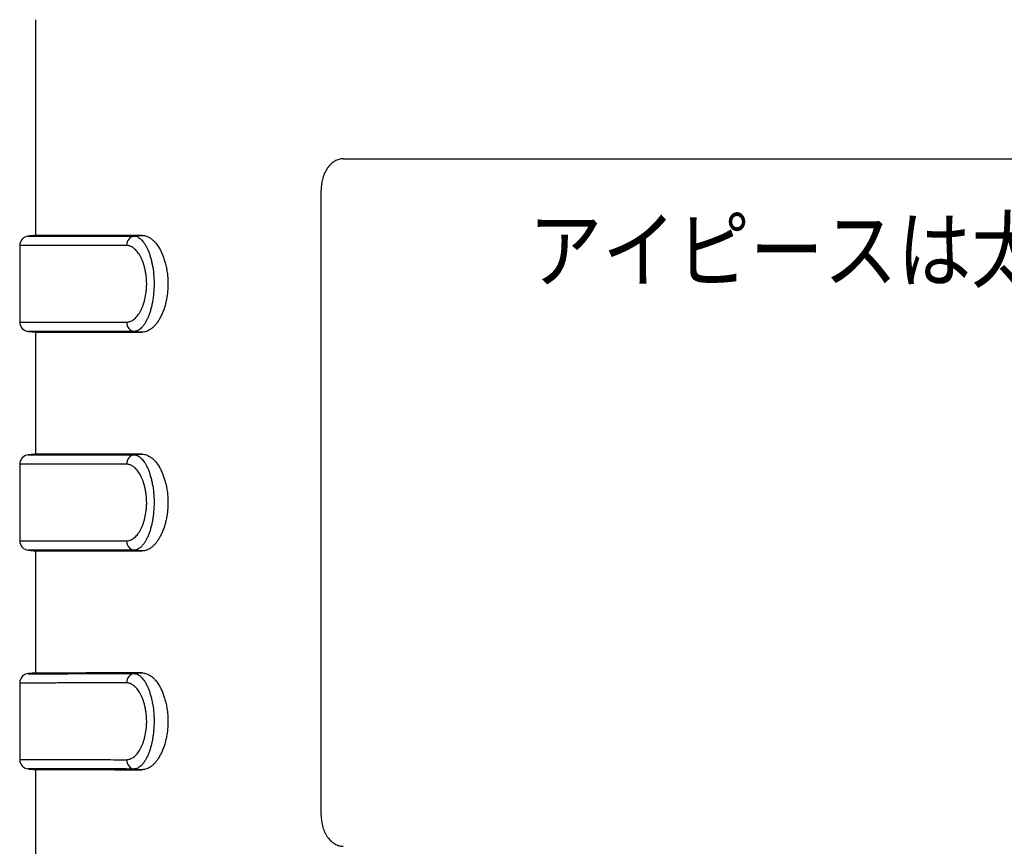
# Model space of a CAD drawing. Extents: x 25 to 818, y 13 to 562.
# Drawn here: x 449 to 480, y 330 to 357 of the extents above; entities that cross this region are included whole.
import ezdxf

# ---------------------------------------------------------------- set-up
doc = ezdxf.new("R2010")
doc.units = 0
doc.layers.add('1', color=7, linetype='CONTINUOUS')
doc.styles.add('IDEAS_KANJI', font='simplex.shx', dxfattribs={"bigfont": 'bigfont.shx'})

msp = doc.modelspace()

# ---------------------------------------------------------------- linework, layer by layer
at = {"layer": '1', "color": 80, "linetype": 'CONTINUOUS'}
for p, q in [((449.22, 356.853), (449.22, 349.947)), ((459.07, 352.403), (504.371, 352.403)), ((458.362, 331.403), (458.362, 351.403)), ((448.72, 349.628), (448.72, 347.178)), ((449.22, 346.859), (449.22, 342.947)), ((448.72, 342.628), (448.72, 340.178)), ((449.22, 339.859), (449.22, 335.947)), ((448.72, 335.628), (448.72, 333.178)), ((449.22, 332.859), (449.22, 319.265))]:
    msp.add_line(p, q, dxfattribs=at)
at = {"layer": '1', "color": 51, "linetype": 'CONTINUOUS'}
for p, q in [((452.379, 349.929), (452.635, 349.952)), ((452.635, 346.854), (452.379, 346.876)), ((452.379, 342.929), (452.635, 342.952)), ((452.635, 339.854), (452.379, 339.876)), ((452.379, 335.929), (452.635, 335.952)), ((452.635, 332.854), (452.379, 332.876))]:
    msp.add_line(p, q, dxfattribs=at)
at = {"layer": '1', "color": 80, "linetype": 'CONTINUOUS', "extrusion": (3.4943e-06, 5.02181e-15, 1)}
for centre in [(449.02, 349.628, -0.002), (449.02, 342.628, -0.002), (449.02, 335.628, -0.002)]:
    msp.add_arc(centre, 0.3, 94.2029, 180.1075, dxfattribs=at)
at = {"layer": '1', "color": 80, "linetype": 'CONTINUOUS', "extrusion": (-3.4943e-06, 5.02181e-15, 1)}
for centre, start, end in [((449.021, 347.178, 0.002), 180.1079, 265.7362), ((449.021, 340.178, 0.002), 180.1079, 265.7362), ((449.021, 333.178, 0.002), 180.0546, 265.8623)]:
    msp.add_arc(centre, 0.3, start, end, dxfattribs=at)
at = {"layer": '1', "color": 51, "linetype": 'CONTINUOUS'}
for centre, major_axis, start_param, end_param in [((452.405, 349.631), (0, 0.3), 0.096368, 1.569989), ((452.405, 347.175), (0, -0.3), 4.713197, 6.186817), ((452.405, 342.631), (0, 0.3), 0.096368, 1.569989), ((452.405, 340.175), (0, -0.3), 4.713197, 6.186817), ((452.405, 335.631), (0, -0.3), 3.237961, 4.711581), ((452.405, 333.175), (0, -0.3), 4.713197, 6.186817)]:
    msp.add_ellipse(centre, major_axis=major_axis, ratio=0.896488, start_param=start_param, end_param=end_param, dxfattribs=at)
at = {"layer": '1', "color": 80, "linetype": 'CONTINUOUS'}
for points, knots in [([(459.07, 352.403), (459.022, 352.403), (458.976, 352.396), (458.907, 352.377), (458.885, 352.369), (458.84, 352.35), (458.818, 352.339), (458.753, 352.302), (458.713, 352.271), (458.665, 352.226), (458.655, 352.216), (458.637, 352.197), (458.628, 352.187), (458.601, 352.155), (458.584, 352.133), (458.535, 352.064), (458.506, 352.014), (458.474, 351.946), (458.468, 351.932), (458.456, 351.903), (458.439, 351.861), (458.414, 351.787), (458.399, 351.726), (458.389, 351.679), (458.386, 351.663), (458.38, 351.631), (458.378, 351.615), (458.367, 351.534), (458.362, 351.469), (458.362, 351.403)], [0, 0, 0, 0, 0.125, 0.125, 0.1875, 0.1875, 0.25, 0.25, 0.375, 0.375, 0.40625, 0.40625, 0.4375, 0.4375, 0.5, 0.5, 0.625, 0.625, 0.65625, 0.65625, 0.6875, 0.75, 0.8125, 0.8125, 0.84375, 0.84375, 0.875, 0.875, 1, 1, 1, 1]), ([(449.16, 349.927), (449.174, 349.927), (449.256, 349.927), (449.365, 349.927), (449.525, 349.927), (449.612, 349.927), (449.709, 349.927), (449.776, 349.927), (449.811, 349.927), (449.989, 349.927), (450.309, 349.927), (450.891, 349.928), (451.347, 349.928), (451.622, 349.929), (451.651, 349.929), (451.68, 349.929)], [0, 0, 0, 0, 0.042733, 0.229745, 0.229745, 0.323251, 0.370004, 0.370004, 0.416757, 0.416757, 0.603769, 0.790781, 0.977793, 0.977793, 1, 1, 1, 1]), ([(452.635, 349.952), (452.353, 349.951), (452.089, 349.951), (451.596, 349.95), (451.138, 349.949), (450.554, 349.948), (450.072, 349.947), (449.82, 349.947), (449.657, 349.947), (449.582, 349.947), (449.517, 349.947), (449.486, 349.947), (449.476, 349.947), (449.457, 349.947), (449.372, 349.947), (449.311, 349.947), (449.239, 349.947), (449.22, 349.947), (449.22, 349.947), (449.22, 349.947)], [0, 0, 0, 0, 0.124861, 0.124861, 0.249723, 0.374584, 0.499445, 0.624306, 0.624306, 0.686737, 0.717952, 0.717952, 0.73356, 0.73356, 0.749168, 0.874029, 0.874029, 0.99889, 1, 1, 1, 1]), ([(452.635, 349.952), (452.684, 349.952), (452.732, 349.942), (452.828, 349.907), (452.876, 349.88), (452.935, 349.836), (452.947, 349.827), (452.97, 349.807), (452.982, 349.797), (453.017, 349.764), (453.04, 349.74), (453.106, 349.662), (453.149, 349.602), (453.199, 349.516), (453.208, 349.498), (453.228, 349.462), (453.237, 349.443), (453.265, 349.385), (453.3, 349.304), (453.346, 349.174), (453.372, 349.081), (453.391, 349.009), (453.396, 348.984), (453.407, 348.934), (453.412, 348.909), (453.427, 348.833), (453.443, 348.73), (453.453, 348.624), (453.458, 348.544), (453.459, 348.517), (453.461, 348.463), (453.461, 348.435), (453.462, 348.354), (453.46, 348.299), (453.454, 348.192), (453.449, 348.139), (453.439, 348.06), (453.436, 348.034), (453.428, 347.982), (453.424, 347.956), (453.41, 347.879), (453.388, 347.78), (453.362, 347.686), (453.34, 347.617), (453.333, 347.595), (453.317, 347.551), (453.309, 347.529), (453.285, 347.466), (453.25, 347.385), (453.211, 347.312), (453.181, 347.26), (453.171, 347.243), (453.15, 347.21), (453.119, 347.162), (453.064, 347.091), (453.019, 347.043), (452.984, 347.009), (452.972, 346.999), (452.949, 346.979), (452.937, 346.969), (452.877, 346.925), (452.829, 346.898), (452.732, 346.863), (452.684, 346.854), (452.635, 346.854)], [0, 0, 0, 0, 0.0625, 0.0625, 0.125, 0.125, 0.140625, 0.140625, 0.15625, 0.15625, 0.1875, 0.1875, 0.25, 0.25, 0.265625, 0.265625, 0.28125, 0.28125, 0.3125, 0.34375, 0.375, 0.375, 0.390625, 0.390625, 0.40625, 0.40625, 0.4375, 0.46875, 0.46875, 0.484375, 0.484375, 0.5, 0.5, 0.53125, 0.53125, 0.5625, 0.5625, 0.578125, 0.578125, 0.59375, 0.59375, 0.625, 0.65625, 0.65625, 0.671875, 0.671875, 0.6875, 0.6875, 0.71875, 0.75, 0.75, 0.765625, 0.765625, 0.78125, 0.8125, 0.84375, 0.84375, 0.859375, 0.859375, 0.875, 0.875, 0.9375, 0.9375, 1, 1, 1, 1]), ([(449.22, 346.859), (449.22, 346.859), (449.256, 346.859), (449.416, 346.859), (449.595, 346.859), (449.756, 346.859), (449.815, 346.859), (449.894, 346.858), (449.91, 346.858), (449.942, 346.858), (449.959, 346.858), (450.01, 346.858), (450.045, 346.858), (450.225, 346.858), (450.548, 346.858), (451.135, 346.857), (451.825, 346.855), (452.353, 346.854), (452.635, 346.854)], [0, 0, 0, 0, 0.124566, 0.249628, 0.37469, 0.37469, 0.437221, 0.437221, 0.452854, 0.452854, 0.468487, 0.468487, 0.499752, 0.499752, 0.624814, 0.749876, 0.874938, 1, 1, 1, 1]), ([(450.204, 346.878), (450.078, 346.878), (449.943, 346.879), (449.82, 346.879), (449.803, 346.879)], [0, 0, 0, 0, 0.857267, 1, 1, 1, 1]), ([(449.16, 342.927), (449.174, 342.927), (449.256, 342.927), (449.365, 342.927), (449.525, 342.927), (449.612, 342.927), (449.709, 342.927), (449.776, 342.927), (449.811, 342.927), (449.989, 342.927), (450.309, 342.927), (450.891, 342.928), (451.347, 342.928), (451.622, 342.929), (451.651, 342.929), (451.68, 342.929)], [0, 0, 0, 0, 0.042733, 0.229745, 0.229745, 0.323251, 0.370004, 0.370004, 0.416757, 0.416757, 0.603769, 0.790781, 0.977793, 0.977793, 1, 1, 1, 1]), ([(452.635, 342.952), (452.353, 342.951), (452.089, 342.951), (451.596, 342.95), (451.138, 342.949), (450.554, 342.948), (450.072, 342.947), (449.82, 342.947), (449.657, 342.947), (449.582, 342.947), (449.517, 342.947), (449.486, 342.947), (449.476, 342.947), (449.457, 342.947), (449.372, 342.947), (449.311, 342.947), (449.239, 342.947), (449.22, 342.947), (449.22, 342.947), (449.22, 342.947)], [0, 0, 0, 0, 0.124876, 0.124876, 0.249751, 0.374627, 0.499502, 0.624378, 0.624378, 0.686815, 0.718034, 0.718034, 0.733644, 0.733644, 0.749253, 0.874129, 0.874129, 0.999004, 1, 1, 1, 1]), ([(452.635, 342.952), (452.684, 342.952), (452.732, 342.942), (452.828, 342.907), (452.876, 342.88), (452.935, 342.836), (452.947, 342.827), (452.97, 342.807), (452.982, 342.797), (453.017, 342.764), (453.04, 342.74), (453.106, 342.662), (453.149, 342.602), (453.199, 342.516), (453.208, 342.498), (453.228, 342.462), (453.237, 342.443), (453.265, 342.385), (453.3, 342.304), (453.346, 342.174), (453.372, 342.081), (453.391, 342.009), (453.396, 341.984), (453.407, 341.934), (453.412, 341.909), (453.427, 341.833), (453.443, 341.73), (453.453, 341.624), (453.458, 341.544), (453.459, 341.517), (453.461, 341.463), (453.461, 341.435), (453.462, 341.354), (453.46, 341.299), (453.454, 341.192), (453.449, 341.139), (453.439, 341.06), (453.436, 341.034), (453.428, 340.982), (453.424, 340.956), (453.41, 340.879), (453.388, 340.78), (453.362, 340.686), (453.34, 340.617), (453.333, 340.595), (453.317, 340.551), (453.309, 340.529), (453.285, 340.466), (453.25, 340.385), (453.211, 340.312), (453.181, 340.26), (453.171, 340.243), (453.15, 340.21), (453.119, 340.162), (453.064, 340.091), (453.019, 340.043), (452.984, 340.009), (452.972, 339.999), (452.949, 339.979), (452.937, 339.969), (452.877, 339.925), (452.829, 339.898), (452.732, 339.863), (452.684, 339.854), (452.635, 339.854)], [0, 0, 0, 0, 0.0625, 0.0625, 0.125, 0.125, 0.140625, 0.140625, 0.15625, 0.15625, 0.1875, 0.1875, 0.25, 0.25, 0.265625, 0.265625, 0.28125, 0.28125, 0.3125, 0.34375, 0.375, 0.375, 0.390625, 0.390625, 0.40625, 0.40625, 0.4375, 0.46875, 0.46875, 0.484375, 0.484375, 0.5, 0.5, 0.53125, 0.53125, 0.5625, 0.5625, 0.578125, 0.578125, 0.59375, 0.59375, 0.625, 0.65625, 0.65625, 0.671875, 0.671875, 0.6875, 0.6875, 0.71875, 0.75, 0.75, 0.765625, 0.765625, 0.78125, 0.8125, 0.84375, 0.84375, 0.859375, 0.859375, 0.875, 0.875, 0.9375, 0.9375, 1, 1, 1, 1]), ([(449.22, 339.859), (449.22, 339.859), (449.256, 339.859), (449.416, 339.859), (449.595, 339.859), (449.756, 339.859), (449.815, 339.859), (449.894, 339.858), (449.91, 339.858), (449.942, 339.858), (449.959, 339.858), (450.01, 339.858), (450.045, 339.858), (450.225, 339.858), (450.548, 339.858), (451.135, 339.857), (451.825, 339.855), (452.353, 339.854), (452.635, 339.854)], [0, 0, 0, 0, 0.124566, 0.249628, 0.37469, 0.37469, 0.437221, 0.437221, 0.452854, 0.452854, 0.468487, 0.468487, 0.499752, 0.499752, 0.624814, 0.749876, 0.874938, 1, 1, 1, 1]), ([(450.204, 339.878), (450.078, 339.878), (449.943, 339.879), (449.82, 339.879), (449.803, 339.879)], [0, 0, 0, 0, 0.857267, 1, 1, 1, 1]), ([(449.16, 335.927), (449.174, 335.927), (449.256, 335.927), (449.365, 335.927), (449.525, 335.927), (449.612, 335.927), (449.709, 335.927), (449.776, 335.927), (449.811, 335.927), (449.989, 335.927), (450.309, 335.927), (450.891, 335.928), (451.347, 335.928), (451.622, 335.929), (451.651, 335.929), (451.68, 335.929)], [0, 0, 0, 0, 0.042733, 0.229745, 0.229745, 0.323251, 0.370004, 0.370004, 0.416757, 0.416757, 0.603769, 0.790781, 0.977793, 0.977793, 1, 1, 1, 1]), ([(452.635, 335.952), (452.353, 335.951), (452.089, 335.951), (451.596, 335.95), (451.138, 335.949), (450.554, 335.948), (450.072, 335.947), (449.82, 335.947), (449.657, 335.947), (449.582, 335.947), (449.517, 335.947), (449.486, 335.947), (449.476, 335.947), (449.457, 335.947), (449.372, 335.947), (449.311, 335.947), (449.239, 335.947), (449.22, 335.947), (449.22, 335.947), (449.22, 335.947)], [0, 0, 0, 0, 0.124876, 0.124876, 0.249751, 0.374627, 0.499502, 0.624378, 0.624378, 0.686815, 0.718034, 0.718034, 0.733644, 0.733644, 0.749253, 0.874129, 0.874129, 0.999004, 1, 1, 1, 1]), ([(452.635, 335.952), (452.684, 335.952), (452.732, 335.942), (452.828, 335.907), (452.876, 335.88), (452.935, 335.836), (452.947, 335.827), (452.97, 335.807), (452.982, 335.797), (453.017, 335.764), (453.04, 335.74), (453.106, 335.662), (453.149, 335.602), (453.199, 335.516), (453.208, 335.498), (453.228, 335.462), (453.237, 335.443), (453.265, 335.385), (453.3, 335.304), (453.346, 335.174), (453.372, 335.081), (453.391, 335.009), (453.396, 334.984), (453.407, 334.934), (453.412, 334.909), (453.427, 334.833), (453.443, 334.73), (453.453, 334.624), (453.458, 334.544), (453.459, 334.517), (453.461, 334.463), (453.461, 334.435), (453.462, 334.354), (453.46, 334.299), (453.454, 334.192), (453.449, 334.139), (453.439, 334.06), (453.436, 334.034), (453.428, 333.982), (453.424, 333.956), (453.41, 333.879), (453.388, 333.78), (453.362, 333.686), (453.34, 333.617), (453.333, 333.595), (453.317, 333.551), (453.309, 333.529), (453.285, 333.466), (453.25, 333.385), (453.211, 333.312), (453.181, 333.26), (453.171, 333.243), (453.15, 333.21), (453.119, 333.162), (453.064, 333.091), (453.019, 333.043), (452.984, 333.009), (452.972, 332.999), (452.949, 332.979), (452.937, 332.969), (452.877, 332.925), (452.829, 332.898), (452.732, 332.863), (452.684, 332.854), (452.635, 332.854)], [0, 0, 0, 0, 0.0625, 0.0625, 0.125, 0.125, 0.140625, 0.140625, 0.15625, 0.15625, 0.1875, 0.1875, 0.25, 0.25, 0.265625, 0.265625, 0.28125, 0.28125, 0.3125, 0.34375, 0.375, 0.375, 0.390625, 0.390625, 0.40625, 0.40625, 0.4375, 0.46875, 0.46875, 0.484375, 0.484375, 0.5, 0.5, 0.53125, 0.53125, 0.5625, 0.5625, 0.578125, 0.578125, 0.59375, 0.59375, 0.625, 0.65625, 0.65625, 0.671875, 0.671875, 0.6875, 0.6875, 0.71875, 0.75, 0.75, 0.765625, 0.765625, 0.78125, 0.8125, 0.84375, 0.84375, 0.859375, 0.859375, 0.875, 0.875, 0.9375, 0.9375, 1, 1, 1, 1]), ([(449.22, 332.859), (449.22, 332.859), (449.256, 332.859), (449.416, 332.859), (449.595, 332.859), (449.756, 332.859), (449.815, 332.859), (449.894, 332.858), (449.91, 332.858), (449.942, 332.858), (449.959, 332.858), (450.01, 332.858), (450.045, 332.858), (450.225, 332.858), (450.548, 332.858), (451.135, 332.857), (451.825, 332.855), (452.353, 332.854), (452.635, 332.854)], [0, 0, 0, 0, 0.124566, 0.249628, 0.37469, 0.37469, 0.437221, 0.437221, 0.452854, 0.452854, 0.468487, 0.468487, 0.499752, 0.499752, 0.624814, 0.749876, 0.874938, 1, 1, 1, 1]), ([(450.705, 332.878), (450.573, 332.878), (450.262, 332.878), (449.977, 332.878), (449.82, 332.879), (449.802, 332.879)], [0, 0, 0, 0, 0.370075, 0.928891, 1, 1, 1, 1]), ([(458.362, 331.403), (458.362, 331.337), (458.367, 331.272), (458.38, 331.176), (458.385, 331.144), (458.399, 331.082), (458.406, 331.05), (458.433, 330.96), (458.454, 330.902), (458.486, 330.834), (458.493, 330.821), (458.506, 330.794), (458.513, 330.781), (458.535, 330.743), (458.551, 330.719), (458.599, 330.65), (458.635, 330.608), (458.683, 330.563), (458.693, 330.554), (458.713, 330.537), (458.743, 330.513), (458.795, 330.478), (458.839, 330.456), (458.872, 330.441), (458.884, 330.437), (458.906, 330.429), (458.918, 330.425), (458.976, 330.409), (459.022, 330.403), (459.07, 330.403)], [0, 0, 0, 0, 0.125, 0.125, 0.1875, 0.1875, 0.25, 0.25, 0.375, 0.375, 0.40625, 0.40625, 0.4375, 0.4375, 0.5, 0.5, 0.625, 0.625, 0.65625, 0.65625, 0.6875, 0.75, 0.8125, 0.8125, 0.84375, 0.84375, 0.875, 0.875, 1, 1, 1, 1])]:
    msp.add_open_spline(points, degree=3, knots=knots, dxfattribs=at)
for points in [[(449.22, 349.947), (448.989, 349.926)], [(448.989, 346.879), (449.22, 346.859)], [(449.22, 342.947), (448.989, 342.926)], [(448.989, 339.879), (449.22, 339.859)], [(449.22, 335.947), (448.989, 335.926)], [(448.989, 332.879), (449.22, 332.859)]]:
    msp.add_open_spline(points, degree=1, dxfattribs=at)
at = {"layer": '1', "color": 51, "linetype": 'CONTINUOUS'}
for points, knots in [([(448.994, 349.927), (448.994, 349.927), (449.025, 349.927), (449.112, 349.927), (449.16, 349.927)], [0, 0, 0, 0, 0.563455, 1, 1, 1, 1]), ([(451.68, 349.929), (451.775, 349.929), (451.937, 349.929), (452.138, 349.929), (452.258, 349.929), (452.318, 349.929), (452.348, 349.929), (452.364, 349.929), (452.371, 349.929), (452.375, 349.929), (452.377, 349.929), (452.378, 349.929), (452.379, 349.929)], [0, 0, 0, 0, 0.432624, 0.716312, 0.858156, 0.929078, 0.964539, 0.982269, 0.991135, 0.995567, 0.995567, 1, 1, 1, 1]), ([(452.379, 349.929), (452.38, 349.929), (452.381, 349.929), (452.384, 349.929), (452.387, 349.929), (452.396, 349.928), (452.412, 349.926), (452.427, 349.924), (452.455, 349.916), (452.494, 349.902), (452.532, 349.878), (452.56, 349.858), (452.57, 349.85), (452.588, 349.834), (452.598, 349.825), (452.645, 349.78), (452.681, 349.735), (452.732, 349.656), (452.749, 349.628), (452.774, 349.582), (452.786, 349.558), (452.798, 349.533), (452.806, 349.517), (452.81, 349.508), (452.829, 349.465), (452.843, 349.428), (452.871, 349.352), (452.897, 349.273), (452.92, 349.188), (452.937, 349.121), (452.942, 349.099), (452.952, 349.053), (452.957, 349.03), (452.979, 348.912), (452.993, 348.815), (453.008, 348.664), (453.012, 348.613), (453.015, 348.536), (453.016, 348.51), (453.018, 348.458), (453.018, 348.432), (453.018, 348.303), (453.013, 348.2), (453.002, 348.073), (452.999, 348.048), (452.993, 347.998), (452.99, 347.973), (452.98, 347.899), (452.972, 347.852), (452.958, 347.781), (452.954, 347.758), (452.944, 347.712), (452.938, 347.689), (452.922, 347.622), (452.899, 347.536), (452.872, 347.457), (452.844, 347.38), (452.83, 347.344), (452.807, 347.291), (452.799, 347.274), (452.783, 347.242), (452.759, 347.194), (452.716, 347.122), (452.681, 347.073), (452.654, 347.039), (452.645, 347.028), (452.626, 347.008), (452.617, 346.998), (452.571, 346.952), (452.533, 346.925), (452.476, 346.897), (452.456, 346.889), (452.427, 346.882), (452.413, 346.879), (452.396, 346.877), (452.387, 346.877), (452.384, 346.877), (452.381, 346.876), (452.38, 346.876), (452.379, 346.876)], [0, 0, 0, 0, 0.001953, 0.001953, 0.003906, 0.007812, 0.015625, 0.03125, 0.03125, 0.0625, 0.09375, 0.09375, 0.109375, 0.109375, 0.125, 0.125, 0.1875, 0.1875, 0.21875, 0.21875, 0.234375, 0.242187, 0.242187, 0.25, 0.25, 0.28125, 0.28125, 0.3125, 0.34375, 0.34375, 0.359375, 0.359375, 0.375, 0.375, 0.4375, 0.4375, 0.46875, 0.46875, 0.484375, 0.484375, 0.5, 0.5, 0.5625, 0.5625, 0.578125, 0.578125, 0.59375, 0.59375, 0.625, 0.625, 0.640625, 0.640625, 0.65625, 0.65625, 0.6875, 0.71875, 0.71875, 0.75, 0.75, 0.765625, 0.765625, 0.78125, 0.8125, 0.84375, 0.84375, 0.859375, 0.859375, 0.875, 0.875, 0.9375, 0.9375, 0.96875, 0.96875, 0.984375, 0.992187, 0.996094, 0.998047, 0.998047, 1, 1, 1, 1]), ([(452.136, 349.631), (451.854, 349.63), (451.325, 349.63), (450.635, 349.629), (450.047, 349.629), (449.724, 349.628), (449.544, 349.628), (449.509, 349.628), (449.442, 349.628), (449.344, 349.628), (449.256, 349.628), (449.094, 349.628), (448.916, 349.628), (448.756, 349.628), (448.72, 349.628), (448.72, 349.628)], [0, 0, 0, 0, 0.12514, 0.25028, 0.375421, 0.500561, 0.500561, 0.531846, 0.531846, 0.563131, 0.625701, 0.625701, 0.750841, 0.875981, 1, 1, 1, 1]), ([(452.136, 347.175), (452.174, 347.175), (452.213, 347.182), (452.288, 347.21), (452.326, 347.23), (452.401, 347.287), (452.437, 347.322), (452.506, 347.404), (452.539, 347.452), (452.578, 347.521), (452.586, 347.535), (452.601, 347.564), (452.608, 347.579), (452.629, 347.624), (452.656, 347.687), (452.68, 347.756), (452.697, 347.81), (452.702, 347.828), (452.712, 347.865), (452.717, 347.884), (452.741, 347.981), (452.755, 348.06), (452.77, 348.184), (452.774, 348.227), (452.778, 348.291), (452.779, 348.313), (452.781, 348.356), (452.781, 348.377), (452.781, 348.484), (452.776, 348.569), (452.764, 348.674), (452.761, 348.695), (452.755, 348.736), (452.751, 348.757), (452.741, 348.817), (452.732, 348.856), (452.719, 348.914), (452.714, 348.933), (452.704, 348.97), (452.698, 348.989), (452.681, 349.043), (452.658, 349.113), (452.631, 349.177), (452.609, 349.223), (452.602, 349.238), (452.587, 349.267), (452.58, 349.282), (452.541, 349.351), (452.507, 349.399), (452.455, 349.461), (452.437, 349.48), (452.41, 349.506), (452.401, 349.515), (452.383, 349.531), (452.373, 349.538), (452.327, 349.573), (452.289, 349.594), (452.242, 349.612), (452.232, 349.616), (452.213, 349.621), (452.203, 349.623), (452.175, 349.629), (452.155, 349.631), (452.136, 349.631)], [0, 0, 0, 0, 0.0625, 0.0625, 0.125, 0.125, 0.1875, 0.1875, 0.25, 0.25, 0.265625, 0.265625, 0.28125, 0.28125, 0.3125, 0.34375, 0.34375, 0.359375, 0.359375, 0.375, 0.375, 0.4375, 0.4375, 0.46875, 0.46875, 0.484375, 0.484375, 0.5, 0.5, 0.5625, 0.5625, 0.578125, 0.578125, 0.59375, 0.59375, 0.625, 0.625, 0.640625, 0.640625, 0.65625, 0.65625, 0.6875, 0.71875, 0.71875, 0.734375, 0.734375, 0.75, 0.75, 0.8125, 0.8125, 0.84375, 0.84375, 0.859375, 0.859375, 0.875, 0.875, 0.9375, 0.9375, 0.953125, 0.953125, 0.96875, 0.96875, 1, 1, 1, 1]), ([(448.72, 347.178), (448.72, 347.178), (448.72, 347.178), (448.739, 347.178), (448.811, 347.178), (448.866, 347.178), (448.957, 347.178), (448.976, 347.178), (449.017, 347.178), (449.082, 347.178), (449.157, 347.178), (449.32, 347.178), (449.572, 347.177), (450.054, 347.177), (450.638, 347.176), (451.097, 347.176), (451.59, 347.175), (451.854, 347.175), (452.136, 347.175)], [0, 0, 0, 0, 0.000412, 0.125361, 0.125361, 0.250309, 0.250309, 0.281546, 0.281546, 0.312783, 0.375258, 0.375258, 0.500206, 0.625155, 0.750103, 0.875052, 0.875052, 1, 1, 1, 1]), ([(449.803, 346.879), (449.683, 346.879), (449.575, 346.879), (449.427, 346.879), (449.353, 346.879), (449.289, 346.879), (449.248, 346.879), (449.229, 346.879), (449.138, 346.879), (449.084, 346.879), (449.012, 346.879), (448.994, 346.879), (448.994, 346.879), (448.994, 346.879)], [0, 0, 0, 0, 0.225224, 0.225224, 0.353924, 0.418274, 0.418274, 0.482623, 0.482623, 0.740023, 0.740023, 0.997422, 1, 1, 1, 1]), ([(448.994, 342.927), (448.994, 342.927), (449.025, 342.927), (449.112, 342.927), (449.16, 342.927)], [0, 0, 0, 0, 0.563455, 1, 1, 1, 1]), ([(451.68, 342.929), (451.775, 342.929), (451.937, 342.929), (452.138, 342.929), (452.258, 342.929), (452.318, 342.929), (452.348, 342.929), (452.364, 342.929), (452.371, 342.929), (452.375, 342.929), (452.377, 342.929), (452.378, 342.929), (452.379, 342.929)], [0, 0, 0, 0, 0.432624, 0.716312, 0.858156, 0.929078, 0.964539, 0.982269, 0.991135, 0.995567, 0.995567, 1, 1, 1, 1]), ([(452.379, 342.929), (452.38, 342.929), (452.381, 342.929), (452.384, 342.929), (452.387, 342.929), (452.396, 342.928), (452.412, 342.926), (452.427, 342.924), (452.455, 342.916), (452.494, 342.902), (452.532, 342.878), (452.56, 342.858), (452.57, 342.85), (452.588, 342.834), (452.598, 342.825), (452.645, 342.78), (452.681, 342.735), (452.732, 342.656), (452.749, 342.628), (452.774, 342.582), (452.786, 342.558), (452.798, 342.533), (452.806, 342.517), (452.81, 342.508), (452.829, 342.465), (452.843, 342.428), (452.871, 342.352), (452.897, 342.273), (452.92, 342.188), (452.937, 342.121), (452.942, 342.099), (452.952, 342.053), (452.957, 342.03), (452.979, 341.912), (452.993, 341.815), (453.008, 341.664), (453.012, 341.613), (453.015, 341.536), (453.016, 341.51), (453.018, 341.458), (453.018, 341.432), (453.018, 341.303), (453.013, 341.2), (453.002, 341.073), (452.999, 341.048), (452.993, 340.998), (452.99, 340.973), (452.98, 340.899), (452.972, 340.852), (452.958, 340.781), (452.954, 340.758), (452.944, 340.712), (452.938, 340.689), (452.922, 340.622), (452.899, 340.536), (452.872, 340.457), (452.844, 340.38), (452.83, 340.344), (452.807, 340.291), (452.799, 340.274), (452.783, 340.242), (452.759, 340.194), (452.716, 340.122), (452.681, 340.073), (452.654, 340.039), (452.645, 340.028), (452.626, 340.008), (452.617, 339.998), (452.571, 339.952), (452.533, 339.925), (452.476, 339.897), (452.456, 339.889), (452.427, 339.882), (452.413, 339.879), (452.396, 339.877), (452.387, 339.877), (452.384, 339.877), (452.381, 339.876), (452.38, 339.876), (452.379, 339.876)], [0, 0, 0, 0, 0.001953, 0.001953, 0.003906, 0.007812, 0.015625, 0.03125, 0.03125, 0.0625, 0.09375, 0.09375, 0.109375, 0.109375, 0.125, 0.125, 0.1875, 0.1875, 0.21875, 0.21875, 0.234375, 0.242187, 0.242187, 0.25, 0.25, 0.28125, 0.28125, 0.3125, 0.34375, 0.34375, 0.359375, 0.359375, 0.375, 0.375, 0.4375, 0.4375, 0.46875, 0.46875, 0.484375, 0.484375, 0.5, 0.5, 0.5625, 0.5625, 0.578125, 0.578125, 0.59375, 0.59375, 0.625, 0.625, 0.640625, 0.640625, 0.65625, 0.65625, 0.6875, 0.71875, 0.71875, 0.75, 0.75, 0.765625, 0.765625, 0.78125, 0.8125, 0.84375, 0.84375, 0.859375, 0.859375, 0.875, 0.875, 0.9375, 0.9375, 0.96875, 0.96875, 0.984375, 0.992187, 0.996094, 0.998047, 0.998047, 1, 1, 1, 1]), ([(452.136, 342.631), (451.854, 342.63), (451.325, 342.63), (450.635, 342.629), (450.047, 342.629), (449.724, 342.628), (449.544, 342.628), (449.509, 342.628), (449.442, 342.628), (449.344, 342.628), (449.256, 342.628), (449.094, 342.628), (448.916, 342.628), (448.756, 342.628), (448.72, 342.628), (448.72, 342.628)], [0, 0, 0, 0, 0.12506, 0.250119, 0.375179, 0.500238, 0.500238, 0.531503, 0.531503, 0.562768, 0.625298, 0.625298, 0.750358, 0.875417, 1, 1, 1, 1]), ([(452.136, 340.175), (452.174, 340.175), (452.213, 340.182), (452.288, 340.21), (452.326, 340.23), (452.401, 340.287), (452.437, 340.322), (452.506, 340.404), (452.539, 340.452), (452.578, 340.521), (452.586, 340.535), (452.601, 340.564), (452.608, 340.579), (452.629, 340.624), (452.656, 340.687), (452.68, 340.756), (452.697, 340.81), (452.702, 340.828), (452.712, 340.865), (452.717, 340.884), (452.741, 340.981), (452.755, 341.06), (452.77, 341.184), (452.774, 341.227), (452.778, 341.291), (452.779, 341.313), (452.781, 341.356), (452.781, 341.377), (452.781, 341.484), (452.776, 341.569), (452.764, 341.674), (452.761, 341.695), (452.755, 341.736), (452.751, 341.757), (452.741, 341.817), (452.732, 341.856), (452.719, 341.914), (452.714, 341.933), (452.704, 341.97), (452.698, 341.989), (452.681, 342.043), (452.658, 342.113), (452.631, 342.177), (452.609, 342.223), (452.602, 342.238), (452.587, 342.267), (452.58, 342.282), (452.541, 342.351), (452.507, 342.399), (452.455, 342.461), (452.437, 342.48), (452.41, 342.506), (452.401, 342.515), (452.383, 342.531), (452.373, 342.538), (452.327, 342.573), (452.289, 342.594), (452.242, 342.612), (452.232, 342.616), (452.213, 342.621), (452.203, 342.623), (452.175, 342.629), (452.155, 342.631), (452.136, 342.631)], [0, 0, 0, 0, 0.0625, 0.0625, 0.125, 0.125, 0.1875, 0.1875, 0.25, 0.25, 0.265625, 0.265625, 0.28125, 0.28125, 0.3125, 0.34375, 0.34375, 0.359375, 0.359375, 0.375, 0.375, 0.4375, 0.4375, 0.46875, 0.46875, 0.484375, 0.484375, 0.5, 0.5, 0.5625, 0.5625, 0.578125, 0.578125, 0.59375, 0.59375, 0.625, 0.625, 0.640625, 0.640625, 0.65625, 0.65625, 0.6875, 0.71875, 0.71875, 0.734375, 0.734375, 0.75, 0.75, 0.8125, 0.8125, 0.84375, 0.84375, 0.859375, 0.859375, 0.875, 0.875, 0.9375, 0.9375, 0.953125, 0.953125, 0.96875, 0.96875, 1, 1, 1, 1]), ([(448.72, 340.178), (448.72, 340.178), (448.72, 340.178), (448.739, 340.178), (448.811, 340.178), (448.866, 340.178), (448.957, 340.178), (448.976, 340.178), (449.017, 340.178), (449.082, 340.178), (449.157, 340.178), (449.32, 340.178), (449.572, 340.177), (450.054, 340.177), (450.638, 340.176), (451.097, 340.176), (451.59, 340.175), (451.854, 340.175), (452.136, 340.175)], [0, 0, 0, 0, 0.000412, 0.125361, 0.125361, 0.250309, 0.250309, 0.281546, 0.281546, 0.312783, 0.375258, 0.375258, 0.500206, 0.625155, 0.750103, 0.875052, 0.875052, 1, 1, 1, 1]), ([(449.803, 339.879), (449.683, 339.879), (449.575, 339.879), (449.427, 339.879), (449.353, 339.879), (449.289, 339.879), (449.248, 339.879), (449.229, 339.879), (449.138, 339.879), (449.084, 339.879), (449.012, 339.879), (448.994, 339.879), (448.994, 339.879), (448.994, 339.879)], [0, 0, 0, 0, 0.225224, 0.225224, 0.353924, 0.418274, 0.418274, 0.482623, 0.482623, 0.740023, 0.740023, 0.997422, 1, 1, 1, 1]), ([(448.994, 335.927), (448.994, 335.927), (449.025, 335.927), (449.112, 335.927), (449.16, 335.927)], [0, 0, 0, 0, 0.563455, 1, 1, 1, 1]), ([(451.68, 335.929), (451.775, 335.929), (451.937, 335.929), (452.138, 335.929), (452.258, 335.929), (452.318, 335.929), (452.348, 335.929), (452.364, 335.929), (452.371, 335.929), (452.375, 335.929), (452.377, 335.929), (452.378, 335.929), (452.379, 335.929)], [0, 0, 0, 0, 0.432624, 0.716312, 0.858156, 0.929078, 0.964539, 0.982269, 0.991135, 0.995567, 0.995567, 1, 1, 1, 1]), ([(452.379, 335.929), (452.38, 335.929), (452.381, 335.929), (452.384, 335.929), (452.387, 335.929), (452.396, 335.928), (452.412, 335.926), (452.427, 335.924), (452.455, 335.916), (452.494, 335.902), (452.532, 335.878), (452.56, 335.858), (452.57, 335.85), (452.588, 335.834), (452.598, 335.825), (452.645, 335.78), (452.681, 335.735), (452.732, 335.656), (452.749, 335.628), (452.774, 335.582), (452.786, 335.558), (452.798, 335.533), (452.806, 335.517), (452.81, 335.508), (452.829, 335.465), (452.843, 335.428), (452.871, 335.352), (452.897, 335.273), (452.92, 335.188), (452.937, 335.121), (452.942, 335.099), (452.952, 335.053), (452.957, 335.03), (452.979, 334.912), (452.993, 334.815), (453.008, 334.664), (453.012, 334.613), (453.015, 334.536), (453.016, 334.51), (453.018, 334.458), (453.018, 334.432), (453.018, 334.303), (453.013, 334.2), (453.002, 334.073), (452.999, 334.048), (452.993, 333.998), (452.99, 333.973), (452.98, 333.899), (452.972, 333.852), (452.958, 333.781), (452.954, 333.758), (452.944, 333.712), (452.938, 333.689), (452.922, 333.622), (452.899, 333.536), (452.872, 333.457), (452.844, 333.38), (452.83, 333.344), (452.807, 333.291), (452.799, 333.274), (452.783, 333.242), (452.759, 333.194), (452.716, 333.122), (452.681, 333.073), (452.654, 333.039), (452.645, 333.028), (452.626, 333.008), (452.617, 332.998), (452.571, 332.952), (452.533, 332.925), (452.476, 332.897), (452.456, 332.889), (452.427, 332.882), (452.413, 332.879), (452.396, 332.877), (452.387, 332.877), (452.384, 332.877), (452.381, 332.876), (452.38, 332.876), (452.379, 332.876)], [0, 0, 0, 0, 0.001953, 0.001953, 0.003906, 0.007812, 0.015625, 0.03125, 0.03125, 0.0625, 0.09375, 0.09375, 0.109375, 0.109375, 0.125, 0.125, 0.1875, 0.1875, 0.21875, 0.21875, 0.234375, 0.242188, 0.242188, 0.25, 0.25, 0.28125, 0.28125, 0.3125, 0.34375, 0.34375, 0.359375, 0.359375, 0.375, 0.375, 0.4375, 0.4375, 0.46875, 0.46875, 0.484375, 0.484375, 0.5, 0.5, 0.5625, 0.5625, 0.578125, 0.578125, 0.59375, 0.59375, 0.625, 0.625, 0.640625, 0.640625, 0.65625, 0.65625, 0.6875, 0.71875, 0.71875, 0.75, 0.75, 0.765625, 0.765625, 0.78125, 0.8125, 0.84375, 0.84375, 0.859375, 0.859375, 0.875, 0.875, 0.9375, 0.9375, 0.96875, 0.96875, 0.984375, 0.992187, 0.996094, 0.998047, 0.998047, 1, 1, 1, 1]), ([(452.136, 335.631), (451.854, 335.63), (451.325, 335.63), (450.635, 335.629), (450.047, 335.629), (449.724, 335.628), (449.544, 335.628), (449.509, 335.628), (449.442, 335.628), (449.344, 335.628), (449.256, 335.628), (449.094, 335.628), (448.916, 335.628), (448.756, 335.628), (448.72, 335.628), (448.72, 335.628)], [0, 0, 0, 0, 0.12514, 0.25028, 0.375421, 0.500561, 0.500561, 0.531846, 0.531846, 0.563131, 0.625701, 0.625701, 0.750841, 0.875981, 1, 1, 1, 1]), ([(452.136, 333.175), (452.174, 333.175), (452.213, 333.182), (452.288, 333.21), (452.326, 333.23), (452.401, 333.287), (452.437, 333.322), (452.506, 333.404), (452.539, 333.452), (452.578, 333.521), (452.586, 333.535), (452.601, 333.564), (452.608, 333.579), (452.629, 333.624), (452.656, 333.687), (452.68, 333.756), (452.697, 333.81), (452.702, 333.828), (452.712, 333.865), (452.717, 333.884), (452.741, 333.981), (452.755, 334.06), (452.77, 334.184), (452.774, 334.227), (452.778, 334.291), (452.779, 334.313), (452.781, 334.356), (452.781, 334.377), (452.781, 334.484), (452.776, 334.569), (452.764, 334.674), (452.761, 334.695), (452.755, 334.736), (452.751, 334.757), (452.741, 334.817), (452.732, 334.856), (452.719, 334.914), (452.714, 334.933), (452.704, 334.97), (452.698, 334.989), (452.681, 335.043), (452.658, 335.113), (452.631, 335.177), (452.609, 335.223), (452.602, 335.238), (452.587, 335.267), (452.58, 335.282), (452.541, 335.351), (452.507, 335.399), (452.455, 335.461), (452.437, 335.48), (452.41, 335.506), (452.401, 335.515), (452.383, 335.531), (452.373, 335.538), (452.327, 335.573), (452.289, 335.594), (452.242, 335.612), (452.232, 335.616), (452.213, 335.621), (452.203, 335.623), (452.175, 335.629), (452.155, 335.631), (452.136, 335.631)], [0, 0, 0, 0, 0.0625, 0.0625, 0.125, 0.125, 0.1875, 0.1875, 0.25, 0.25, 0.265625, 0.265625, 0.28125, 0.28125, 0.3125, 0.34375, 0.34375, 0.359375, 0.359375, 0.375, 0.375, 0.4375, 0.4375, 0.46875, 0.46875, 0.484375, 0.484375, 0.5, 0.5, 0.5625, 0.5625, 0.578125, 0.578125, 0.59375, 0.59375, 0.625, 0.625, 0.640625, 0.640625, 0.65625, 0.65625, 0.6875, 0.71875, 0.71875, 0.734375, 0.734375, 0.75, 0.75, 0.8125, 0.8125, 0.84375, 0.84375, 0.859375, 0.859375, 0.875, 0.875, 0.9375, 0.9375, 0.953125, 0.953125, 0.96875, 0.96875, 1, 1, 1, 1]), ([(448.72, 333.178), (448.72, 333.178), (448.756, 333.178), (448.916, 333.178), (449.094, 333.178), (449.256, 333.178), (449.344, 333.178), (449.442, 333.177), (449.509, 333.177), (449.544, 333.177), (449.724, 333.177), (450.047, 333.177), (450.635, 333.176), (451.325, 333.176), (451.854, 333.175), (452.136, 333.175)], [0, 0, 0, 0, 0.12459, 0.249648, 0.374707, 0.374707, 0.437236, 0.468501, 0.468501, 0.499766, 0.499766, 0.624824, 0.749883, 0.874941, 1, 1, 1, 1]), ([(449.802, 332.879), (449.682, 332.879), (449.575, 332.879), (449.427, 332.879), (449.353, 332.879), (449.289, 332.879), (449.248, 332.879), (449.229, 332.879), (449.138, 332.879), (449.084, 332.879), (449.012, 332.879), (448.994, 332.879), (448.994, 332.879), (448.994, 332.879)], [0, 0, 0, 0, 0.225112, 0.225112, 0.354079, 0.418562, 0.418562, 0.483045, 0.483045, 0.740979, 0.740979, 0.998913, 1, 1, 1, 1]), ([(452.379, 332.876), (452.378, 332.876), (452.377, 332.876), (452.375, 332.876), (452.371, 332.876), (452.364, 332.876), (452.348, 332.876), (452.318, 332.876), (452.258, 332.876), (452.138, 332.877), (451.905, 332.877), (451.716, 332.877), (451.349, 332.877), (451.045, 332.878), (450.772, 332.878), (450.705, 332.878)], [0, 0, 0, 0, 0.001671, 0.001671, 0.003342, 0.006684, 0.013368, 0.026735, 0.05347, 0.10694, 0.213881, 0.427762, 0.427762, 0.855524, 1, 1, 1, 1])]:
    msp.add_open_spline(points, degree=3, knots=knots, dxfattribs=at)
at = {"layer": '1', "color": 51, "linetype": 'CONTINUOUS', "extrusion": (-1.06352e-13, -1.18116e-10, -1)}
msp.add_open_spline([(452.379, 346.876), (452.378, 346.876), (452.377, 346.876), (452.375, 346.876), (452.371, 346.876), (452.364, 346.876), (452.348, 346.876), (452.318, 346.876), (452.258, 346.876), (452.138, 346.877), (451.905, 346.877), (451.716, 346.877), (451.349, 346.877), (450.895, 346.878), (450.461, 346.878), (450.246, 346.878), (450.204, 346.878)], degree=3, knots=[0, 0, 0, 0, 0.001202, 0.001202, 0.002404, 0.004809, 0.009618, 0.019235, 0.03847, 0.076941, 0.153882, 0.307763, 0.307763, 0.615527, 0.92329, 1, 1, 1, 1], dxfattribs=at)
at = {"layer": '1', "color": 51, "linetype": 'CONTINUOUS', "extrusion": (-1.13895e-13, -1.27078e-10, -1)}
msp.add_open_spline([(452.379, 339.876), (452.378, 339.876), (452.377, 339.876), (452.375, 339.876), (452.371, 339.876), (452.364, 339.876), (452.348, 339.876), (452.318, 339.876), (452.258, 339.876), (452.138, 339.877), (451.905, 339.877), (451.716, 339.877), (451.349, 339.877), (450.895, 339.878), (450.461, 339.878), (450.246, 339.878), (450.204, 339.878)], degree=3, knots=[0, 0, 0, 0, 0.001202, 0.001202, 0.002404, 0.004809, 0.009618, 0.019235, 0.03847, 0.076941, 0.153882, 0.307763, 0.307763, 0.615527, 0.92329, 1, 1, 1, 1], dxfattribs=at)

# ---------------------------------------------------------------- texts
at = {"layer": '1', "color": 1, "linetype": 'CONTINUOUS', "insert": (464.996, 348.486), "char_height": 2, "attachment_point": 7, "style": 'IDEAS_KANJI'}
msp.add_mtext('\\W0.8646;アイピースは太陽へ向けないでください。', dxfattribs=at)

doc.saveas('drawing.dxf')
